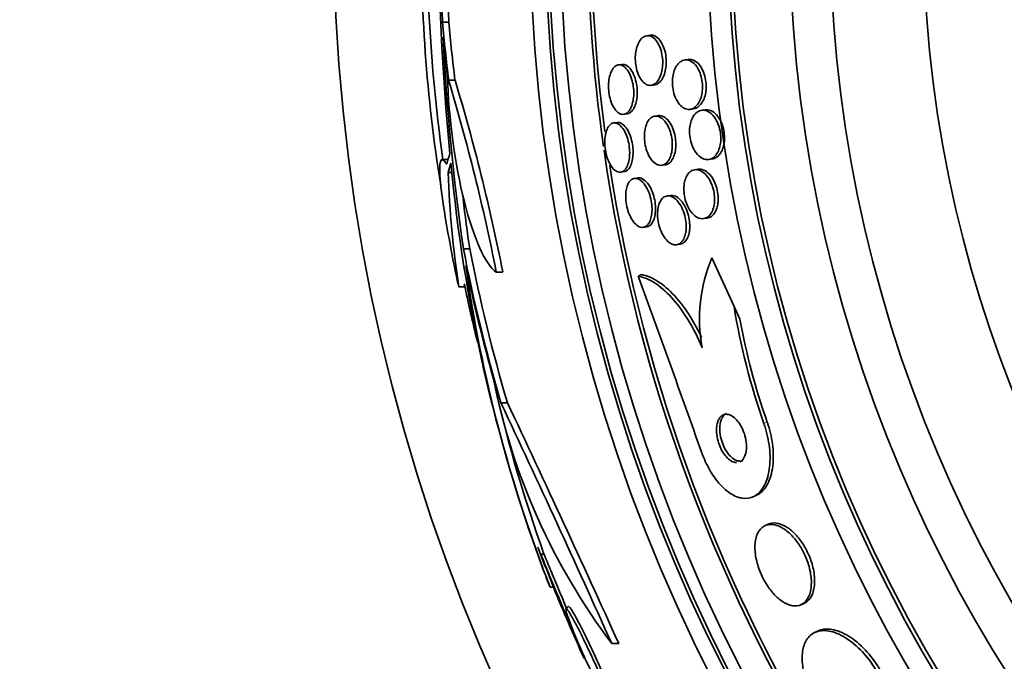
# Model space of a CAD drawing. Units: millimetres. Extents: x 0 to 1385, y 0 to 1190.
# Drawn here: x 636 to 652, y 691 to 701 of the extents above; entities that cross this region are included whole.
import ezdxf
from ezdxf import colors
from ezdxf.entities.mleader import LeaderData, LeaderLine
from ezdxf.math import Vec2, Vec3

# ---------------------------------------------------------------- set-up
doc = ezdxf.new("R2010")
doc.units = ezdxf.units.MM
doc.layers.add('DV1_Défaut', color=7, linetype='Continuous')
doc.layers.add('Défaut', color=7, linetype='Continuous')

# ---------------------------------------------------------------- blocks, each defined once
blk = doc.blocks.new('_DOT')
at = {"color": 0}
blk.add_line((0, 0), (-1, 0), dxfattribs=at)
at = {"color": 0, "const_width": 0.333}
blk.add_lwpolyline([(-0.1665, 0, 1), (0.1665, 0, 1)], format="xyb", close=True, dxfattribs=at)
blk = doc.blocks.new('SE')
at = {"layer": 'DV1_Défaut', "color": 7, "linetype": 'Continuous', "lineweight": 35}
for p, q in [((642.862, 701.011), (642.963, 701.011)), ((646.208, 700.801), (646.151, 700.793)), ((646.821, 700.412), (646.764, 700.404)), ((645.751, 700.332), (645.696, 700.324)), ((642.961, 700.077), (643.062, 700.077)), ((646.224, 699.995), (646.281, 700.004)), ((646.851, 699.608), (646.908, 699.616)), ((647.094, 699.601), (647.036, 699.592)), ((645.782, 699.528), (645.837, 699.536)), ((646.339, 699.507), (646.282, 699.499)), ((645.674, 699.397), (645.619, 699.389)), ((642.951, 698.802), (642.857, 698.802)), ((647.15, 698.801), (647.208, 698.809)), ((646.395, 698.707), (646.452, 698.715)), ((646.983, 698.645), (646.925, 698.636)), ((642.953, 698.589), (643.017, 698.589)), ((645.733, 698.597), (645.788, 698.605)), ((646.009, 698.504), (645.954, 698.496)), ((646.536, 698.222), (646.479, 698.214)), ((647.069, 697.849), (647.127, 697.857)), ((646.096, 697.709), (646.151, 697.717)), ((643.197, 697.36), (643.299, 697.36)), ((646.633, 697.428), (646.69, 697.436)), ((647.559, 696.436), (647.201, 697.219)), ((643.728, 696.989), (643.833, 696.989)), ((646.017, 696.923), (646.069, 696.947)), ((643.125, 696.752), (643.22, 696.752)), ((647.653, 696.229), (647.559, 696.436)), ((643.802, 694.884), (643.907, 694.884)), ((647.868, 693.369), (647.919, 693.393)), ((648.11, 692.928), (648.058, 692.905)), ((644.649, 691.912), (644.443, 692.447)), ((644.497, 692.447), (644.443, 692.447)), ((644.595, 691.912), (644.649, 691.912)), ((648.64, 691.631), (648.692, 691.655)), ((644.888, 691.6), (644.85, 691.562)), ((648.915, 691.209), (648.863, 691.186)), ((645.588, 691.007), (645.7, 691.007))]:
    blk.add_line(p, q, dxfattribs=at)
at = {"layer": 'DV1_Défaut', "color": 7, "linetype": 'Continuous', "lineweight": 18}
blk.add_line((648.041, 694.547), (648.094, 694.572), dxfattribs=at)
at = {"layer": 'DV1_Défaut', "color": 7, "linetype": 'Continuous', "lineweight": 35}
for radius in [30, 26.834, 26.588, 26.535, 26.346, 23.976, 23.645, 23.585, 22.655, 22, 20.5]:
    blk.add_circle((671.104, 702.649), radius, dxfattribs=at)
for centre, radius, start, end in [((671.104, 702.649), 25.906, 155.5898, 188.0696), ((671.104, 702.649), 25.851, 156.0815, 187.5473), ((680.425, 702.601), 37.626, 173.709, 185.6465), ((680.922, 702.595), 38.093, 173.6215, 182.3824), ((680.887, 702.595), 37.957, 175.2186, 182.391), ((671.104, 702.649), 28.5, 177.5572, 187.7578), ((666.851, 702.268), 24.33, 179.0445, 189.1759), ((678.038, 702.396), 35.203, 182.6463, 188.2248), ((610.81, 690.445), 33.562, 11.2434, 16.6779), ((611.004, 690.438), 33.477, 11.2859, 16.7355), ((671.104, 702.649), 25.906, 188.2119, 286.1706), ((668.5, 701.1), 25.611, 185.2799, 200.2922), ((671.104, 702.649), 25.851, 188.7721, 220.2892), ((657.41, 699.012), 14.462, 181.6748, 188.9893), ((678.012, 702.396), 35.076, 186.9245, 188.2547), ((671.104, 702.649), 28.6, 189.8113, 191.8094), ((649.529, 696.238), 2.526, 157.1454, 190.6645), ((666.145, 700.33), 23.136, 188.0618, 201.3364), ((228.737, 545.361), 443.952, 19.5731, 19.96179), ((671.104, 702.649), 28.5, 191.8514, 193.7625), ((658.507, 698.223), 11.093, 189.2707, 199.3525), ((658.536, 698.236), 11.067, 190.4488, 199.338), ((653.958, 697.311), 10.478, 191.1634, 216.9849), ((667.146, 700.553), 24.057, 193.0862, 199.6912), ((407.94, 583.9), 260.669, 24.26104, 25.19909), ((406.274, 582.629), 262.813, 24.35424, 25.28532), ((671.104, 702.649), 28.55, 200.6956, 201.4366), ((671.104, 702.649), 28.6, 201.384, 202.0485), ((671.104, 702.649), 28.55, 202.0891, 204.5752)]:
    blk.add_arc(centre, radius, start, end, dxfattribs=at)
for centre, major_axis, ratio, start_param, end_param in [((671.104, 703.407), (-28.348, 0), 0.979798, 0.086359, 0.120164), ((671.104, 703.407), (-28.247, 0), 0.979798, 0.086668, 0.120596), ((671.104, 703.403), (-28.359, 0), 0.97905, 0.09496, 0.117963), ((671.104, 698.244), (-28.234, 0), 0.261489, -0.088842, -0.064947), ((671.104, 698.107), (-28.21, 0), 0.263662, -0.085697, -0.064933), ((671.104, 702.842), (-28.442, 0), 0.997927, 0.194363, 0.284192), ((671.104, 702.842), (-28.342, 0), 0.997927, 0.195061, 0.285229), ((671.104, 702.876), (-28.465, 0), 0.996657, 0.205541, 0.270959)]:
    blk.add_ellipse(centre, major_axis=major_axis, ratio=ratio, start_param=start_param, end_param=end_param, dxfattribs=at)
for points, knots in [([(646.143, 700.011), (646.119, 700.024), (646.095, 700.044), (646.073, 700.072), (646.051, 700.1), (646.031, 700.136), (646.014, 700.177), (645.999, 700.214), (645.987, 700.256), (645.98, 700.3), (645.972, 700.339), (645.968, 700.38), (645.968, 700.42), (645.967, 700.459), (645.97, 700.498), (645.976, 700.534), (645.981, 700.571), (645.991, 700.607), (646.002, 700.637), (646.015, 700.671), (646.03, 700.701), (646.048, 700.724), (646.068, 700.751), (646.09, 700.77), (646.114, 700.781), (646.14, 700.794), (646.168, 700.798), (646.195, 700.792), (646.224, 700.786), (646.253, 700.769), (646.28, 700.743), (646.305, 700.719), (646.329, 700.685), (646.349, 700.644), (646.366, 700.608), (646.381, 700.566), (646.391, 700.522), (646.4, 700.483), (646.406, 700.441), (646.409, 700.4), (646.411, 700.361), (646.41, 700.321), (646.405, 700.285), (646.401, 700.247), (646.394, 700.21), (646.384, 700.178), (646.373, 700.143), (646.359, 700.112), (646.343, 700.086), (646.325, 700.057), (646.304, 700.034), (646.282, 700.019), (646.257, 700.002), (646.23, 699.993), (646.203, 699.994), (646.183, 699.995), (646.163, 700), (646.143, 700.011)], [0, 0, 0, 0, 0.055877, 0.055877, 0.055877, 0.112158, 0.112158, 0.112158, 0.162554, 0.162554, 0.162554, 0.207717, 0.207717, 0.207717, 0.251769, 0.251769, 0.251769, 0.298311, 0.298311, 0.298311, 0.349944, 0.349944, 0.349944, 0.408011, 0.408011, 0.408011, 0.47166, 0.47166, 0.47166, 0.536912, 0.536912, 0.536912, 0.597759, 0.597759, 0.597759, 0.650439, 0.650439, 0.650439, 0.696458, 0.696458, 0.696458, 0.740162, 0.740162, 0.740162, 0.785569, 0.785569, 0.785569, 0.835624, 0.835624, 0.835624, 0.892058, 0.892058, 0.892058, 0.954588, 0.954588, 0.954588, 1, 1, 1, 1]), ([(646.208, 700.801), (646.226, 700.804), (646.244, 700.803), (646.261, 700.798), (646.29, 700.789), (646.319, 700.771), (646.345, 700.743), (646.37, 700.716), (646.393, 700.681), (646.412, 700.639), (646.428, 700.603), (646.442, 700.561), (646.452, 700.516), (646.46, 700.477), (646.465, 700.436), (646.466, 700.395), (646.468, 700.356), (646.466, 700.317), (646.461, 700.281), (646.456, 700.243), (646.448, 700.207), (646.437, 700.176), (646.426, 700.141), (646.411, 700.11), (646.394, 700.085), (646.375, 700.057), (646.353, 700.036), (646.33, 700.022), (646.314, 700.012), (646.298, 700.006), (646.28, 700.004)], [0, 0, 0, 0, 0.081208, 0.081208, 0.081208, 0.211345, 0.211345, 0.211345, 0.331425, 0.331425, 0.331425, 0.434927, 0.434927, 0.434927, 0.525882, 0.525882, 0.525882, 0.613162, 0.613162, 0.613162, 0.704602, 0.704602, 0.704602, 0.805869, 0.805869, 0.805869, 0.920106, 0.920106, 0.920106, 1, 1, 1, 1]), ([(646.778, 699.616), (646.75, 699.625), (646.722, 699.644), (646.696, 699.67), (646.67, 699.696), (646.645, 699.732), (646.624, 699.774), (646.607, 699.811), (646.592, 699.853), (646.581, 699.898), (646.573, 699.937), (646.567, 699.979), (646.566, 700.019), (646.564, 700.057), (646.566, 700.095), (646.571, 700.13), (646.576, 700.168), (646.585, 700.202), (646.596, 700.233), (646.608, 700.267), (646.624, 700.297), (646.642, 700.322), (646.662, 700.35), (646.685, 700.371), (646.71, 700.385), (646.737, 700.401), (646.767, 700.407), (646.798, 700.405), (646.829, 700.402), (646.862, 700.389), (646.894, 700.365), (646.923, 700.342), (646.952, 700.309), (646.976, 700.268), (646.993, 700.238), (647.009, 700.204), (647.021, 700.166), (647.033, 700.129), (647.042, 700.087), (647.047, 700.046), (647.051, 700.007), (647.053, 699.968), (647.05, 699.931), (647.048, 699.893), (647.042, 699.857), (647.034, 699.824), (647.025, 699.789), (647.012, 699.756), (646.997, 699.729), (646.981, 699.697), (646.961, 699.671), (646.939, 699.652), (646.914, 699.629), (646.887, 699.615), (646.859, 699.609), (646.832, 699.604), (646.805, 699.606), (646.778, 699.616)], [0, 0, 0, 0, 0.059134, 0.059134, 0.059134, 0.11878, 0.11878, 0.11878, 0.170723, 0.170723, 0.170723, 0.215466, 0.215466, 0.215466, 0.257931, 0.257931, 0.257931, 0.302437, 0.302437, 0.302437, 0.35213, 0.35213, 0.35213, 0.40901, 0.40901, 0.40901, 0.473024, 0.473024, 0.473024, 0.54057, 0.54057, 0.54057, 0.604631, 0.604631, 0.604631, 0.650372, 0.650372, 0.650372, 0.696334, 0.696334, 0.696334, 0.738887, 0.738887, 0.738887, 0.781769, 0.781769, 0.781769, 0.828699, 0.828699, 0.828699, 0.882283, 0.882283, 0.882283, 0.943485, 0.943485, 0.943485, 1, 1, 1, 1]), ([(646.822, 700.412), (646.842, 700.415), (646.863, 700.414), (646.884, 700.408), (646.916, 700.399), (646.949, 700.379), (646.979, 700.35), (647.002, 700.327), (647.024, 700.297), (647.042, 700.262), (647.061, 700.227), (647.077, 700.186), (647.089, 700.142), (647.099, 700.103), (647.106, 700.062), (647.108, 700.021), (647.111, 699.983), (647.11, 699.944), (647.106, 699.908), (647.102, 699.871), (647.094, 699.836), (647.084, 699.805), (647.073, 699.77), (647.058, 699.739), (647.041, 699.713), (647.022, 699.683), (647, 699.66), (646.976, 699.644), (646.955, 699.629), (646.932, 699.62), (646.908, 699.616)], [0, 0, 0, 0, 0.087692, 0.087692, 0.087692, 0.222348, 0.222348, 0.222348, 0.324806, 0.324806, 0.324806, 0.428102, 0.428102, 0.428102, 0.518631, 0.518631, 0.518631, 0.60292, 0.60292, 0.60292, 0.690187, 0.690187, 0.690187, 0.787282, 0.787282, 0.787282, 0.898703, 0.898703, 0.898703, 1, 1, 1, 1]), ([(645.74, 699.53), (645.716, 699.537), (645.692, 699.551), (645.669, 699.574), (645.646, 699.596), (645.624, 699.628), (645.605, 699.666), (645.587, 699.701), (645.572, 699.742), (645.561, 699.786), (645.55, 699.825), (645.543, 699.868), (645.539, 699.91), (645.536, 699.95), (645.535, 699.991), (645.537, 700.029), (645.54, 700.068), (645.545, 700.105), (645.553, 700.138), (645.562, 700.173), (645.574, 700.205), (645.587, 700.231), (645.603, 700.26), (645.621, 700.283), (645.64, 700.298), (645.661, 700.315), (645.685, 700.324), (645.709, 700.325), (645.734, 700.325), (645.761, 700.316), (645.786, 700.297), (645.811, 700.279), (645.835, 700.251), (645.857, 700.216), (645.877, 700.183), (645.894, 700.144), (645.908, 700.1), (645.921, 700.061), (645.93, 700.018), (645.936, 699.975), (645.941, 699.935), (645.944, 699.894), (645.943, 699.855), (645.942, 699.816), (645.938, 699.778), (645.931, 699.743), (645.924, 699.707), (645.914, 699.673), (645.902, 699.645), (645.889, 699.614), (645.872, 699.588), (645.854, 699.569), (645.834, 699.548), (645.812, 699.534), (645.789, 699.529), (645.773, 699.526), (645.756, 699.526), (645.74, 699.53)], [0, 0, 0, 0, 0.058656, 0.058656, 0.058656, 0.117644, 0.117644, 0.117644, 0.17142, 0.17142, 0.17142, 0.219416, 0.219416, 0.219416, 0.264814, 0.264814, 0.264814, 0.311082, 0.311082, 0.311082, 0.360926, 0.360926, 0.360926, 0.416021, 0.416021, 0.416021, 0.476434, 0.476434, 0.476434, 0.539826, 0.539826, 0.539826, 0.601619, 0.601619, 0.601619, 0.657518, 0.657518, 0.657518, 0.706831, 0.706831, 0.706831, 0.7524, 0.7524, 0.7524, 0.79794, 0.79794, 0.79794, 0.846492, 0.846492, 0.846492, 0.900079, 0.900079, 0.900079, 0.959238, 0.959238, 0.959238, 1, 1, 1, 1]), ([(645.751, 700.332), (645.774, 700.335), (645.798, 700.33), (645.822, 700.318), (645.847, 700.304), (645.873, 700.281), (645.896, 700.249), (645.917, 700.22), (645.937, 700.182), (645.953, 700.139), (645.967, 700.102), (645.979, 700.059), (645.987, 700.015), (645.994, 699.975), (645.998, 699.933), (645.999, 699.893), (645.999, 699.854), (645.997, 699.815), (645.992, 699.779), (645.986, 699.741), (645.978, 699.707), (645.967, 699.677), (645.962, 699.662), (645.956, 699.649), (645.95, 699.637)], [0, 0, 0, 0, 0.148674, 0.148674, 0.148674, 0.309321, 0.309321, 0.309321, 0.457034, 0.457034, 0.457034, 0.587184, 0.587184, 0.587184, 0.70534, 0.70534, 0.70534, 0.82106, 0.82106, 0.82106, 0.942738, 0.942738, 0.942738, 1, 1, 1, 1]), ([(643.728, 696.989), (643.555, 697.101), (643.363, 697.527), (643.063, 698.716), (642.958, 699.481), (642.942, 700.135)], [0, 0, 0, 0, 0.5, 0.5, 1, 1, 1, 1]), ([(645.95, 699.637), (645.934, 699.604), (645.914, 699.578), (645.892, 699.561), (645.875, 699.547), (645.856, 699.538), (645.837, 699.536)], [0, 0, 0, 0, 0.555419, 0.555419, 0.555419, 1, 1, 1, 1]), ([(647.079, 698.806), (647.049, 698.815), (647.019, 698.833), (646.99, 698.86), (646.962, 698.886), (646.934, 698.922), (646.911, 698.965), (646.891, 699.002), (646.874, 699.046), (646.862, 699.092), (646.852, 699.132), (646.845, 699.173), (646.843, 699.214), (646.841, 699.252), (646.842, 699.29), (646.846, 699.325), (646.851, 699.361), (646.859, 699.395), (646.869, 699.425), (646.881, 699.458), (646.896, 699.488), (646.913, 699.511), (646.933, 699.539), (646.956, 699.56), (646.98, 699.573), (647.008, 699.589), (647.039, 699.596), (647.069, 699.594), (647.102, 699.591), (647.137, 699.578), (647.17, 699.555), (647.201, 699.532), (647.232, 699.499), (647.259, 699.458), (647.278, 699.428), (647.295, 699.393), (647.309, 699.355), (647.323, 699.317), (647.333, 699.275), (647.339, 699.234), (647.345, 699.195), (647.347, 699.156), (647.346, 699.119), (647.344, 699.082), (647.339, 699.046), (647.331, 699.014), (647.323, 698.979), (647.311, 698.947), (647.297, 698.92), (647.281, 698.889), (647.261, 698.864), (647.24, 698.845), (647.216, 698.823), (647.188, 698.808), (647.16, 698.802), (647.134, 698.797), (647.107, 698.798), (647.079, 698.806)], [0, 0, 0, 0, 0.06129, 0.06129, 0.06129, 0.123123, 0.123123, 0.123123, 0.176568, 0.176568, 0.176568, 0.221743, 0.221743, 0.221743, 0.263793, 0.263793, 0.263793, 0.30739, 0.30739, 0.30739, 0.355927, 0.355927, 0.355927, 0.411703, 0.411703, 0.411703, 0.475147, 0.475147, 0.475147, 0.543195, 0.543195, 0.543195, 0.608839, 0.608839, 0.608839, 0.655203, 0.655203, 0.655203, 0.701841, 0.701841, 0.701841, 0.744324, 0.744324, 0.744324, 0.786427, 0.786427, 0.786427, 0.832166, 0.832166, 0.832166, 0.884432, 0.884432, 0.884432, 0.944639, 0.944639, 0.944639, 1, 1, 1, 1]), ([(647.094, 699.601), (647.099, 699.601), (647.103, 699.602), (647.107, 699.602), (647.14, 699.604), (647.174, 699.596), (647.207, 699.577), (647.24, 699.558), (647.272, 699.529), (647.301, 699.49), (647.322, 699.462), (647.341, 699.429), (647.357, 699.392), (647.373, 699.354), (647.386, 699.312), (647.394, 699.269), (647.401, 699.23), (647.405, 699.19), (647.405, 699.152), (647.405, 699.114), (647.402, 699.078), (647.395, 699.045), (647.388, 699.009), (647.378, 698.977), (647.365, 698.948), (647.351, 698.916), (647.333, 698.889), (647.313, 698.868), (647.291, 698.843), (647.265, 698.826), (647.238, 698.816), (647.228, 698.813), (647.218, 698.81), (647.208, 698.809)], [0, 0, 0, 0, 0.0178945, 0.0178945, 0.0178945, 0.1531774, 0.1531774, 0.1531774, 0.2870629, 0.2870629, 0.2870629, 0.3830997, 0.3830997, 0.3830997, 0.4798147, 0.4798147, 0.4798147, 0.5662889, 0.5662889, 0.5662889, 0.649852, 0.649852, 0.649852, 0.7391335, 0.7391335, 0.7391335, 0.8404314, 0.8404314, 0.8404314, 0.957425, 0.957425, 0.957425, 1, 1, 1, 1]), ([(646.354, 698.708), (646.327, 698.713), (646.299, 698.727), (646.273, 698.75), (646.246, 698.772), (646.22, 698.804), (646.197, 698.843), (646.177, 698.879), (646.159, 698.921), (646.145, 698.967), (646.133, 699.006), (646.124, 699.049), (646.119, 699.092), (646.115, 699.131), (646.114, 699.171), (646.116, 699.208), (646.118, 699.246), (646.123, 699.282), (646.131, 699.314), (646.139, 699.349), (646.151, 699.379), (646.165, 699.405), (646.181, 699.433), (646.2, 699.456), (646.22, 699.472), (646.243, 699.489), (646.268, 699.499), (646.294, 699.5), (646.322, 699.501), (646.352, 699.492), (646.38, 699.474), (646.409, 699.456), (646.437, 699.428), (646.462, 699.392), (646.485, 699.359), (646.506, 699.318), (646.523, 699.273), (646.537, 699.233), (646.548, 699.19), (646.555, 699.146), (646.562, 699.106), (646.565, 699.066), (646.564, 699.027), (646.564, 698.989), (646.56, 698.952), (646.554, 698.919), (646.547, 698.883), (646.537, 698.851), (646.524, 698.823), (646.51, 698.793), (646.493, 698.768), (646.474, 698.749), (646.453, 698.728), (646.429, 698.714), (646.404, 698.708), (646.388, 698.705), (646.371, 698.705), (646.354, 698.708)], [0, 0, 0, 0, 0.061263, 0.061263, 0.061263, 0.122912, 0.122912, 0.122912, 0.178315, 0.178315, 0.178315, 0.226388, 0.226388, 0.226388, 0.270722, 0.270722, 0.270722, 0.315422, 0.315422, 0.315422, 0.363691, 0.363691, 0.363691, 0.417695, 0.417695, 0.417695, 0.478065, 0.478065, 0.478065, 0.542826, 0.542826, 0.542826, 0.606962, 0.606962, 0.606962, 0.6648, 0.6648, 0.6648, 0.714554, 0.714554, 0.714554, 0.759238, 0.759238, 0.759238, 0.803253, 0.803253, 0.803253, 0.850188, 0.850188, 0.850188, 0.902548, 0.902548, 0.902548, 0.961415, 0.961415, 0.961415, 1, 1, 1, 1]), ([(646.339, 699.507), (646.339, 699.507), (646.34, 699.507), (646.34, 699.507), (646.368, 699.511), (646.397, 699.504), (646.426, 699.489), (646.455, 699.473), (646.484, 699.448), (646.51, 699.413), (646.534, 699.382), (646.556, 699.342), (646.574, 699.297), (646.589, 699.258), (646.602, 699.214), (646.61, 699.17), (646.617, 699.13), (646.621, 699.089), (646.621, 699.05), (646.622, 699.012), (646.619, 698.974), (646.613, 698.94), (646.607, 698.904), (646.598, 698.871), (646.586, 698.843), (646.573, 698.811), (646.557, 698.785), (646.539, 698.765), (646.518, 698.742), (646.495, 698.727), (646.471, 698.719), (646.465, 698.717), (646.458, 698.716), (646.452, 698.715)], [0, 0, 0, 0, 0.002951, 0.002951, 0.002951, 0.131904, 0.131904, 0.131904, 0.261147, 0.261147, 0.261147, 0.378933, 0.378933, 0.378933, 0.480302, 0.480302, 0.480302, 0.570409, 0.570409, 0.570409, 0.658106, 0.658106, 0.658106, 0.750867, 0.750867, 0.750867, 0.854006, 0.854006, 0.854006, 0.970155, 0.970155, 0.970155, 1, 1, 1, 1]), ([(645.689, 698.601), (645.665, 698.608), (645.641, 698.623), (645.618, 698.647), (645.595, 698.67), (645.573, 698.702), (645.553, 698.741), (645.535, 698.776), (645.519, 698.818), (645.506, 698.863), (645.495, 698.903), (645.487, 698.946), (645.482, 698.989), (645.477, 699.029), (645.475, 699.07), (645.477, 699.108), (645.478, 699.147), (645.483, 699.183), (645.49, 699.215), (645.498, 699.25), (645.509, 699.28), (645.521, 699.305), (645.535, 699.332), (645.552, 699.353), (645.571, 699.368), (645.591, 699.383), (645.613, 699.39), (645.636, 699.39), (645.661, 699.388), (645.687, 699.378), (645.711, 699.359), (645.736, 699.34), (645.76, 699.311), (645.782, 699.276), (645.803, 699.243), (645.821, 699.202), (645.836, 699.158), (645.849, 699.119), (645.86, 699.075), (645.867, 699.031), (645.873, 698.991), (645.877, 698.949), (645.877, 698.91), (645.877, 698.871), (645.874, 698.833), (645.868, 698.799), (645.862, 698.764), (645.853, 698.731), (645.842, 698.704), (645.829, 698.674), (645.814, 698.65), (645.797, 698.632), (645.779, 698.613), (645.757, 698.601), (645.735, 698.597), (645.72, 698.595), (645.705, 698.596), (645.689, 698.601)], [0, 0, 0, 0, 0.059052, 0.059052, 0.059052, 0.1184, 0.1184, 0.1184, 0.173021, 0.173021, 0.173021, 0.221985, 0.221985, 0.221985, 0.268038, 0.268038, 0.268038, 0.314486, 0.314486, 0.314486, 0.364014, 0.364014, 0.364014, 0.418344, 0.418344, 0.418344, 0.477742, 0.477742, 0.477742, 0.540299, 0.540299, 0.540299, 0.601956, 0.601956, 0.601956, 0.658554, 0.658554, 0.658554, 0.708907, 0.708907, 0.708907, 0.755283, 0.755283, 0.755283, 0.801146, 0.801146, 0.801146, 0.849496, 0.849496, 0.849496, 0.902394, 0.902394, 0.902394, 0.960543, 0.960543, 0.960543, 1, 1, 1, 1]), ([(645.674, 699.397), (645.685, 699.398), (645.696, 699.398), (645.707, 699.396), (645.732, 699.391), (645.758, 699.376), (645.783, 699.353), (645.807, 699.33), (645.83, 699.299), (645.851, 699.26), (645.87, 699.225), (645.887, 699.183), (645.9, 699.139), (645.912, 699.099), (645.921, 699.055), (645.926, 699.012), (645.931, 698.972), (645.933, 698.931), (645.932, 698.893), (645.931, 698.855), (645.926, 698.818), (645.919, 698.785), (645.912, 698.75), (645.902, 698.72), (645.889, 698.694), (645.875, 698.666), (645.859, 698.644), (645.84, 698.629), (645.824, 698.616), (645.806, 698.607), (645.788, 698.605)], [0, 0, 0, 0, 0.056774, 0.056774, 0.056774, 0.182304, 0.182304, 0.182304, 0.304023, 0.304023, 0.304023, 0.414408, 0.414408, 0.414408, 0.512771, 0.512771, 0.512771, 0.604617, 0.604617, 0.604617, 0.696869, 0.696869, 0.696869, 0.795179, 0.795179, 0.795179, 0.903191, 0.903191, 0.903191, 1, 1, 1, 1]), ([(642.921, 697.781), (642.877, 698.034), (642.846, 698.251), (642.793, 698.781), (642.829, 698.892), (642.93, 698.723)], [0, 0, 0, 0, 0.314267, 0.314267, 1, 1, 1, 1]), ([(646.993, 697.857), (646.964, 697.868), (646.933, 697.887), (646.905, 697.915), (646.876, 697.942), (646.849, 697.979), (646.825, 698.023), (646.805, 698.061), (646.787, 698.106), (646.774, 698.152), (646.763, 698.192), (646.756, 698.235), (646.753, 698.276), (646.75, 698.314), (646.75, 698.351), (646.754, 698.386), (646.758, 698.422), (646.765, 698.455), (646.775, 698.484), (646.786, 698.516), (646.8, 698.544), (646.817, 698.566), (646.835, 698.592), (646.857, 698.61), (646.881, 698.622), (646.907, 698.636), (646.937, 698.64), (646.966, 698.636), (646.998, 698.632), (647.032, 698.617), (647.064, 698.593), (647.095, 698.569), (647.126, 698.535), (647.152, 698.493), (647.172, 698.462), (647.19, 698.427), (647.204, 698.388), (647.219, 698.349), (647.23, 698.307), (647.237, 698.264), (647.244, 698.225), (647.246, 698.186), (647.246, 698.148), (647.245, 698.112), (647.24, 698.076), (647.233, 698.045), (647.226, 698.011), (647.214, 697.98), (647.201, 697.955), (647.186, 697.926), (647.167, 697.902), (647.147, 697.885), (647.123, 697.865), (647.097, 697.853), (647.07, 697.849), (647.045, 697.845), (647.019, 697.848), (646.993, 697.857)], [0, 0, 0, 0, 0.061495, 0.061495, 0.061495, 0.123485, 0.123485, 0.123485, 0.177719, 0.177719, 0.177719, 0.223859, 0.223859, 0.223859, 0.266581, 0.266581, 0.266581, 0.310435, 0.310435, 0.310435, 0.358776, 0.358776, 0.358776, 0.41388, 0.41388, 0.41388, 0.476269, 0.476269, 0.476269, 0.543285, 0.543285, 0.543285, 0.608595, 0.608595, 0.608595, 0.656021, 0.656021, 0.656021, 0.703731, 0.703731, 0.703731, 0.747074, 0.747074, 0.747074, 0.789657, 0.789657, 0.789657, 0.835441, 0.835441, 0.835441, 0.887278, 0.887278, 0.887278, 0.946601, 0.946601, 0.946601, 1, 1, 1, 1]), ([(646.983, 698.644), (646.996, 698.646), (647.01, 698.646), (647.023, 698.645), (647.055, 698.641), (647.089, 698.626), (647.121, 698.602), (647.152, 698.579), (647.183, 698.545), (647.21, 698.503), (647.229, 698.472), (647.248, 698.436), (647.262, 698.398), (647.277, 698.359), (647.288, 698.316), (647.295, 698.274), (647.302, 698.235), (647.305, 698.195), (647.304, 698.158), (647.303, 698.121), (647.299, 698.086), (647.292, 698.054), (647.286, 698.03), (647.279, 698.007), (647.27, 697.986)], [0, 0, 0, 0, 0.075689, 0.075689, 0.075689, 0.254439, 0.254439, 0.254439, 0.428851, 0.428851, 0.428851, 0.555414, 0.555414, 0.555414, 0.682743, 0.682743, 0.682743, 0.798281, 0.798281, 0.798281, 0.911646, 0.911646, 0.911646, 1, 1, 1, 1]), ([(646.052, 697.712), (646.026, 697.718), (646, 697.734), (645.975, 697.757), (645.95, 697.781), (645.925, 697.814), (645.903, 697.853), (645.882, 697.889), (645.864, 697.932), (645.849, 697.977), (645.837, 698.018), (645.827, 698.062), (645.821, 698.105), (645.815, 698.145), (645.812, 698.185), (645.813, 698.223), (645.814, 698.261), (645.818, 698.296), (645.825, 698.328), (645.832, 698.361), (645.842, 698.391), (645.855, 698.415), (645.869, 698.441), (645.886, 698.462), (645.904, 698.476), (645.925, 698.491), (645.948, 698.498), (645.972, 698.497), (645.997, 698.497), (646.024, 698.486), (646.051, 698.467), (646.077, 698.448), (646.104, 698.42), (646.128, 698.383), (646.151, 698.35), (646.172, 698.309), (646.189, 698.264), (646.204, 698.224), (646.216, 698.179), (646.225, 698.135), (646.232, 698.095), (646.236, 698.053), (646.237, 698.014), (646.238, 697.976), (646.236, 697.939), (646.231, 697.905), (646.225, 697.871), (646.217, 697.839), (646.205, 697.813), (646.193, 697.784), (646.178, 697.76), (646.161, 697.743), (646.142, 697.724), (646.121, 697.713), (646.098, 697.709), (646.083, 697.707), (646.067, 697.707), (646.052, 697.712)], [0, 0, 0, 0, 0.060713, 0.060713, 0.060713, 0.121729, 0.121729, 0.121729, 0.177742, 0.177742, 0.177742, 0.227277, 0.227277, 0.227277, 0.273034, 0.273034, 0.273034, 0.318625, 0.318625, 0.318625, 0.367051, 0.367051, 0.367051, 0.420366, 0.420366, 0.420366, 0.479246, 0.479246, 0.479246, 0.542177, 0.542177, 0.542177, 0.605108, 0.605108, 0.605108, 0.663202, 0.663202, 0.663202, 0.714388, 0.714388, 0.714388, 0.760669, 0.760669, 0.760669, 0.805776, 0.805776, 0.805776, 0.853047, 0.853047, 0.853047, 0.904871, 0.904871, 0.904871, 0.962348, 0.962348, 0.962348, 1, 1, 1, 1]), ([(646.009, 698.504), (646.021, 698.506), (646.033, 698.506), (646.046, 698.503), (646.072, 698.498), (646.1, 698.483), (646.126, 698.459), (646.152, 698.436), (646.178, 698.404), (646.201, 698.364), (646.222, 698.329), (646.241, 698.286), (646.256, 698.24), (646.269, 698.199), (646.279, 698.155), (646.286, 698.112), (646.291, 698.072), (646.294, 698.032), (646.293, 697.994), (646.293, 697.956), (646.289, 697.921), (646.282, 697.889), (646.275, 697.855), (646.265, 697.826), (646.252, 697.801), (646.238, 697.774), (646.221, 697.753), (646.203, 697.739), (646.187, 697.727), (646.169, 697.719), (646.151, 697.717)], [0, 0, 0, 0, 0.060843, 0.060843, 0.060843, 0.187643, 0.187643, 0.187643, 0.311955, 0.311955, 0.311955, 0.424765, 0.424765, 0.424765, 0.524039, 0.524039, 0.524039, 0.615219, 0.615219, 0.615219, 0.705845, 0.705845, 0.705845, 0.802183, 0.802183, 0.802183, 0.908482, 0.908482, 0.908482, 1, 1, 1, 1]), ([(646.55, 697.443), (646.523, 697.456), (646.495, 697.478), (646.469, 697.507), (646.443, 697.536), (646.418, 697.574), (646.397, 697.617), (646.378, 697.656), (646.361, 697.7), (646.349, 697.747), (646.339, 697.787), (646.332, 697.829), (646.328, 697.87), (646.325, 697.909), (646.325, 697.947), (646.329, 697.982), (646.332, 698.017), (646.339, 698.05), (646.349, 698.078), (646.359, 698.109), (646.373, 698.136), (646.389, 698.157), (646.407, 698.18), (646.427, 698.196), (646.45, 698.205), (646.474, 698.216), (646.502, 698.218), (646.529, 698.211), (646.559, 698.204), (646.589, 698.186), (646.619, 698.16), (646.647, 698.135), (646.675, 698.1), (646.7, 698.058), (646.721, 698.02), (646.741, 697.976), (646.756, 697.929), (646.768, 697.889), (646.778, 697.845), (646.783, 697.802), (646.788, 697.763), (646.79, 697.724), (646.788, 697.688), (646.786, 697.652), (646.78, 697.618), (646.772, 697.588), (646.764, 697.555), (646.752, 697.527), (646.738, 697.504), (646.722, 697.478), (646.702, 697.458), (646.682, 697.445), (646.658, 697.431), (646.633, 697.425), (646.606, 697.427), (646.588, 697.428), (646.569, 697.434), (646.55, 697.443)], [0, 0, 0, 0, 0.059778, 0.059778, 0.059778, 0.119967, 0.119967, 0.119967, 0.173727, 0.173727, 0.173727, 0.220653, 0.220653, 0.220653, 0.264673, 0.264673, 0.264673, 0.309784, 0.309784, 0.309784, 0.35901, 0.35901, 0.35901, 0.414299, 0.414299, 0.414299, 0.475871, 0.475871, 0.475871, 0.541111, 0.541111, 0.541111, 0.604509, 0.604509, 0.604509, 0.660746, 0.660746, 0.660746, 0.709107, 0.709107, 0.709107, 0.753235, 0.753235, 0.753235, 0.797498, 0.797498, 0.797498, 0.845293, 0.845293, 0.845293, 0.898915, 0.898915, 0.898915, 0.959071, 0.959071, 0.959071, 1, 1, 1, 1]), ([(646.536, 698.222), (646.54, 698.222), (646.544, 698.223), (646.548, 698.223), (646.576, 698.224), (646.606, 698.216), (646.636, 698.198), (646.665, 698.18), (646.695, 698.153), (646.723, 698.117), (646.748, 698.083), (646.772, 698.042), (646.791, 697.995), (646.808, 697.955), (646.822, 697.911), (646.831, 697.866), (646.839, 697.826), (646.844, 697.784), (646.845, 697.746), (646.846, 697.708), (646.844, 697.672), (646.839, 697.639), (646.833, 697.604), (646.824, 697.573), (646.813, 697.547), (646.808, 697.536), (646.803, 697.525), (646.797, 697.516)], [0, 0, 0, 0, 0.024, 0.024, 0.024, 0.182754, 0.182754, 0.182754, 0.343651, 0.343651, 0.343651, 0.491776, 0.491776, 0.491776, 0.619371, 0.619371, 0.619371, 0.731686, 0.731686, 0.731686, 0.839725, 0.839725, 0.839725, 0.953111, 0.953111, 0.953111, 1, 1, 1, 1]), ([(647.27, 697.986), (647.254, 697.95), (647.234, 697.92), (647.211, 697.899), (647.189, 697.878), (647.163, 697.864), (647.136, 697.859), (647.133, 697.858), (647.13, 697.857), (647.127, 697.857)], [0, 0, 0, 0, 0.475409, 0.475409, 0.475409, 0.948101, 0.948101, 0.948101, 1, 1, 1, 1]), ([(646.797, 697.516), (646.779, 697.486), (646.757, 697.464), (646.733, 697.45), (646.72, 697.443), (646.705, 697.438), (646.69, 697.436)], [0, 0, 0, 0, 0.638449, 0.638449, 0.638449, 1, 1, 1, 1]), ([(647.047, 695.771), (646.976, 695.936), (646.899, 696.086), (646.73, 696.36), (646.641, 696.48), (646.46, 696.678), (646.368, 696.758), (646.189, 696.872), (646.101, 696.908), (646.017, 696.923)], [0, 0, 0, 0, 0.25, 0.25, 0.5, 0.5, 0.75, 0.75, 1, 1, 1, 1]), ([(647.036, 695.935), (646.983, 696.046), (646.927, 696.15), (646.783, 696.384), (646.694, 696.504), (646.512, 696.702), (646.42, 696.781), (646.241, 696.896), (646.152, 696.932), (646.069, 696.947)], [0, 0, 0, 0, 0.191213, 0.191213, 0.460809, 0.460809, 0.730404, 0.730404, 1, 1, 1, 1]), ([(647.651, 693.93), (647.665, 693.937), (647.678, 693.945), (647.689, 693.956), (647.71, 693.977), (647.728, 694.007), (647.74, 694.044), (647.752, 694.081), (647.759, 694.125), (647.759, 694.175), (647.759, 694.219), (647.754, 694.269), (647.743, 694.318), (647.733, 694.361), (647.719, 694.405), (647.701, 694.446), (647.686, 694.482), (647.667, 694.517), (647.647, 694.547), (647.627, 694.577), (647.605, 694.604), (647.583, 694.625), (647.559, 694.648), (647.535, 694.666), (647.512, 694.678), (647.486, 694.691), (647.46, 694.698), (647.436, 694.698), (647.41, 694.699), (647.385, 694.691), (647.363, 694.676), (647.34, 694.659), (647.32, 694.634), (647.305, 694.602), (647.291, 694.568), (647.281, 694.527), (647.278, 694.48), (647.275, 694.437), (647.277, 694.387), (647.286, 694.337), (647.293, 694.293), (647.306, 694.247), (647.322, 694.204), (647.336, 694.166), (647.354, 694.129), (647.374, 694.095), (647.393, 694.064), (647.414, 694.035), (647.435, 694.011), (647.458, 693.986), (647.481, 693.966), (647.504, 693.951), (647.53, 693.935), (647.555, 693.925), (647.579, 693.921), (647.585, 693.92), (647.592, 693.919), (647.598, 693.919)], [0, 0, 0, 0, 0.036023, 0.036023, 0.036023, 0.103395, 0.103395, 0.103395, 0.170891, 0.170891, 0.170891, 0.231777, 0.231777, 0.231777, 0.283895, 0.283895, 0.283895, 0.330413, 0.330413, 0.330413, 0.376079, 0.376079, 0.376079, 0.424762, 0.424762, 0.424762, 0.47918, 0.47918, 0.47918, 0.54058, 0.54058, 0.54058, 0.607652, 0.607652, 0.607652, 0.6757, 0.6757, 0.6757, 0.738382, 0.738382, 0.738382, 0.792439, 0.792439, 0.792439, 0.839999, 0.839999, 0.839999, 0.88558, 0.88558, 0.88558, 0.933182, 0.933182, 0.933182, 0.985744, 0.985744, 0.985744, 1, 1, 1, 1]), ([(647.435, 694.711), (647.43, 694.709), (647.425, 694.706), (647.42, 694.703), (647.396, 694.688), (647.376, 694.663), (647.361, 694.632), (647.345, 694.6), (647.334, 694.559), (647.33, 694.513), (647.326, 694.47), (647.328, 694.421), (647.336, 694.37), (647.343, 694.326), (647.355, 694.28), (647.371, 694.236), (647.385, 694.197), (647.402, 694.159), (647.422, 694.125), (647.441, 694.093), (647.461, 694.064), (647.483, 694.039), (647.505, 694.014), (647.529, 693.993), (647.551, 693.978), (647.577, 693.961), (647.602, 693.95), (647.626, 693.946), (647.632, 693.944), (647.638, 693.944), (647.644, 693.943)], [0, 0, 0, 0, 0.0288847, 0.0288847, 0.0288847, 0.1701907, 0.1701907, 0.1701907, 0.3144359, 0.3144359, 0.3144359, 0.4481024, 0.4481024, 0.4481024, 0.563536, 0.563536, 0.563536, 0.6646258, 0.6646258, 0.6646258, 0.7608863, 0.7608863, 0.7608863, 0.8609445, 0.8609445, 0.8609445, 0.9711773, 0.9711773, 0.9711773, 1, 1, 1, 1]), ([(647.036, 694.089), (647.041, 694.074), (647.046, 694.06), (647.052, 694.045), (647.088, 693.95), (647.133, 693.858), (647.182, 693.776), (647.23, 693.697), (647.283, 693.625), (647.336, 693.566), (647.393, 693.504), (647.452, 693.454), (647.509, 693.418), (647.572, 693.378), (647.635, 693.354), (647.694, 693.346), (647.76, 693.336), (647.823, 693.347), (647.878, 693.374), (647.939, 693.405), (647.992, 693.458), (648.034, 693.529), (648.078, 693.603), (648.11, 693.699), (648.126, 693.81), (648.142, 693.915), (648.144, 694.038), (648.129, 694.166), (648.116, 694.278), (648.09, 694.397), (648.053, 694.512), (648.049, 694.524), (648.045, 694.536), (648.041, 694.547)], [0, 0, 0, 0, 0.013686, 0.013686, 0.013686, 0.104634, 0.104634, 0.104634, 0.192414, 0.192414, 0.192414, 0.284181, 0.284181, 0.284181, 0.385408, 0.385408, 0.385408, 0.499329, 0.499329, 0.499329, 0.625288, 0.625288, 0.625288, 0.756507, 0.756507, 0.756507, 0.880911, 0.880911, 0.880911, 0.988978, 0.988978, 0.988978, 1, 1, 1, 1]), ([(647.919, 693.393), (647.921, 693.394), (647.922, 693.394), (647.923, 693.395), (647.985, 693.424), (648.039, 693.475), (648.082, 693.545), (648.126, 693.618), (648.16, 693.712), (648.177, 693.822), (648.194, 693.927), (648.197, 694.049), (648.184, 694.177), (648.172, 694.289), (648.147, 694.409), (648.11, 694.525), (648.105, 694.54), (648.099, 694.556), (648.094, 694.572)], [0, 0, 0, 0, 0.005495, 0.005495, 0.005495, 0.252873, 0.252873, 0.252873, 0.511395, 0.511395, 0.511395, 0.757376, 0.757376, 0.757376, 0.971398, 0.971398, 0.971398, 1, 1, 1, 1]), ([(648.521, 691.613), (648.585, 691.607), (648.642, 691.624), (648.688, 691.662), (648.726, 691.694), (648.757, 691.741), (648.778, 691.802), (648.797, 691.861), (648.807, 691.933), (648.805, 692.014), (648.802, 692.086), (648.79, 692.166), (648.768, 692.247), (648.748, 692.317), (648.721, 692.389), (648.688, 692.457), (648.658, 692.519), (648.622, 692.579), (648.584, 692.632), (648.546, 692.686), (648.504, 692.733), (648.462, 692.773), (648.417, 692.816), (648.37, 692.85), (648.325, 692.875), (648.275, 692.903), (648.225, 692.919), (648.18, 692.923), (648.129, 692.928), (648.082, 692.919), (648.042, 692.897), (648, 692.873), (647.964, 692.833), (647.939, 692.78), (647.914, 692.728), (647.899, 692.661), (647.896, 692.584), (647.893, 692.514), (647.901, 692.435), (647.919, 692.353), (647.935, 692.282), (647.959, 692.207), (647.99, 692.135), (648.018, 692.07), (648.051, 692.007), (648.088, 691.95), (648.125, 691.893), (648.165, 691.842), (648.206, 691.798), (648.249, 691.752), (648.294, 691.713), (648.338, 691.684), (648.387, 691.651), (648.436, 691.63), (648.481, 691.619), (648.495, 691.616), (648.508, 691.614), (648.521, 691.613)], [0, 0, 0, 0, 0.076737, 0.076737, 0.076737, 0.141643, 0.141643, 0.141643, 0.204854, 0.204854, 0.204854, 0.260864, 0.260864, 0.260864, 0.309064, 0.309064, 0.309064, 0.353173, 0.353173, 0.353173, 0.397566, 0.397566, 0.397566, 0.445623, 0.445623, 0.445623, 0.499587, 0.499587, 0.499587, 0.560041, 0.560041, 0.560041, 0.624823, 0.624823, 0.624823, 0.688792, 0.688792, 0.688792, 0.746472, 0.746472, 0.746472, 0.796318, 0.796318, 0.796318, 0.841242, 0.841242, 0.841242, 0.885404, 0.885404, 0.885404, 0.932245, 0.932245, 0.932245, 0.984236, 0.984236, 0.984236, 1, 1, 1, 1]), ([(648.692, 691.655), (648.707, 691.662), (648.722, 691.671), (648.735, 691.682), (648.775, 691.713), (648.807, 691.76), (648.828, 691.819), (648.848, 691.877), (648.859, 691.949), (648.858, 692.03), (648.856, 692.101), (648.844, 692.182), (648.823, 692.263), (648.804, 692.333), (648.777, 692.406), (648.744, 692.474), (648.714, 692.537), (648.679, 692.597), (648.641, 692.65), (648.603, 692.704), (648.561, 692.752), (648.519, 692.793), (648.474, 692.836), (648.428, 692.871), (648.383, 692.896), (648.332, 692.924), (648.283, 692.941), (648.237, 692.946), (648.191, 692.952), (648.148, 692.946), (648.11, 692.928)], [0, 0, 0, 0, 0.045046, 0.045046, 0.045046, 0.174668, 0.174668, 0.174668, 0.301409, 0.301409, 0.301409, 0.41395, 0.41395, 0.41395, 0.510669, 0.510669, 0.510669, 0.598855, 0.598855, 0.598855, 0.687328, 0.687328, 0.687328, 0.782941, 0.782941, 0.782941, 0.890282, 0.890282, 0.890282, 1, 1, 1, 1]), ([(645.145, 690.764), (645.146, 690.762), (645.144, 690.766), (645.14, 690.775), (645.134, 690.79), (645.122, 690.82), (645.104, 690.861), (645.087, 690.904), (645.063, 690.959), (645.036, 691.023), (645.008, 691.092), (644.974, 691.171), (644.939, 691.256), (644.901, 691.347), (644.859, 691.446), (644.817, 691.546), (644.773, 691.652), (644.727, 691.762), (644.684, 691.866), (644.639, 691.973), (644.596, 692.077), (644.558, 692.17), (644.521, 692.259), (644.487, 692.339), (644.461, 692.403), (644.455, 692.418), (644.449, 692.433), (644.443, 692.447)], [0, 0, 0, 0, 0.072139, 0.072139, 0.072139, 0.183357, 0.183357, 0.183357, 0.297178, 0.297178, 0.297178, 0.418297, 0.418297, 0.418297, 0.548947, 0.548947, 0.548947, 0.6878, 0.6878, 0.6878, 0.829459, 0.829459, 0.829459, 0.966342, 0.966342, 0.966342, 1, 1, 1, 1]), ([(644.861, 691.572), (644.846, 691.608), (644.831, 691.644), (644.816, 691.68), (644.77, 691.789), (644.724, 691.898), (644.682, 692), (644.64, 692.101), (644.6, 692.198), (644.566, 692.279), (644.539, 692.344), (644.515, 692.402), (644.497, 692.447)], [0, 0, 0, 0, 0.106472, 0.106472, 0.106472, 0.426636, 0.426636, 0.426636, 0.745984, 0.745984, 0.745984, 1, 1, 1, 1]), ([(645.573, 690.096), (645.567, 690.111), (645.561, 690.127), (645.554, 690.144), (645.523, 690.219), (645.487, 690.306), (645.448, 690.396), (645.406, 690.491), (645.361, 690.593), (645.314, 690.694), (645.267, 690.798), (645.217, 690.904), (645.169, 691.003), (645.122, 691.1), (645.076, 691.193), (645.035, 691.272), (644.996, 691.348), (644.96, 691.413), (644.931, 691.462), (644.905, 691.507), (644.884, 691.539), (644.87, 691.555), (644.857, 691.569), (644.85, 691.569), (644.85, 691.555), (644.85, 691.54), (644.857, 691.511), (644.87, 691.47), (644.884, 691.428), (644.904, 691.372), (644.929, 691.307), (644.955, 691.239), (644.988, 691.159), (645.024, 691.073), (645.062, 690.983), (645.105, 690.884), (645.15, 690.785), (645.197, 690.682), (645.246, 690.575), (645.295, 690.474), (645.343, 690.374), (645.391, 690.275), (645.436, 690.189), (645.478, 690.106), (645.518, 690.032), (645.551, 689.974), (645.571, 689.939), (645.588, 689.909), (645.603, 689.885), (645.625, 689.851), (645.641, 689.831), (645.65, 689.825), (645.659, 689.819), (645.662, 689.828), (645.657, 689.851), (645.653, 689.874), (645.642, 689.911), (645.625, 689.959), (645.617, 689.98), (645.609, 690.004), (645.599, 690.029)], [0, 0, 0, 0, 0.012064, 0.012064, 0.012064, 0.067429, 0.067429, 0.067429, 0.125932, 0.125932, 0.125932, 0.18614, 0.18614, 0.18614, 0.245543, 0.245543, 0.245543, 0.301808, 0.301808, 0.301808, 0.354275, 0.354275, 0.354275, 0.404215, 0.404215, 0.404215, 0.45382, 0.45382, 0.45382, 0.505157, 0.505157, 0.505157, 0.559591, 0.559591, 0.559591, 0.617381, 0.617381, 0.617381, 0.677367, 0.677367, 0.677367, 0.737178, 0.737178, 0.737178, 0.79435, 0.79435, 0.79435, 0.828407, 0.828407, 0.828407, 0.878221, 0.878221, 0.878221, 0.928024, 0.928024, 0.928024, 0.978094, 0.978094, 0.978094, 1, 1, 1, 1]), ([(645.611, 690.133), (645.597, 690.167), (645.583, 690.203), (645.567, 690.241), (645.533, 690.322), (645.494, 690.414), (645.453, 690.508), (645.409, 690.607), (645.362, 690.711), (645.315, 690.813), (645.267, 690.917), (645.217, 691.021), (645.17, 691.117), (645.125, 691.21), (645.081, 691.297), (645.042, 691.369), (645.006, 691.437), (644.974, 691.494), (644.949, 691.534), (644.926, 691.571), (644.909, 691.594), (644.899, 691.602), (644.895, 691.604), (644.892, 691.605), (644.891, 691.603)], [0, 0, 0, 0, 0.0676426, 0.0676426, 0.0676426, 0.2130466, 0.2130466, 0.2130466, 0.3659787, 0.3659787, 0.3659787, 0.5218239, 0.5218239, 0.5218239, 0.673784, 0.673784, 0.673784, 0.8166297, 0.8166297, 0.8166297, 0.9500633, 0.9500633, 0.9500633, 1, 1, 1, 1]), ([(648.862, 690.086), (648.856, 690.096), (648.85, 690.106), (648.845, 690.116), (648.796, 690.206), (648.755, 690.301), (648.724, 690.393), (648.695, 690.481), (648.675, 690.568), (648.665, 690.648), (648.654, 690.731), (648.654, 690.809), (648.664, 690.876), (648.674, 690.951), (648.697, 691.014), (648.728, 691.065), (648.764, 691.122), (648.812, 691.163), (648.868, 691.188), (648.93, 691.215), (649.004, 691.222), (649.085, 691.208), (649.169, 691.194), (649.262, 691.157), (649.356, 691.098), (649.446, 691.042), (649.54, 690.964), (649.628, 690.87), (649.704, 690.788), (649.779, 690.69), (649.841, 690.587), (649.85, 690.573), (649.858, 690.558), (649.866, 690.544)], [0, 0, 0, 0, 0.010147, 0.010147, 0.010147, 0.101612, 0.101612, 0.101612, 0.189374, 0.189374, 0.189374, 0.280899, 0.280899, 0.280899, 0.381727, 0.381727, 0.381727, 0.495189, 0.495189, 0.495189, 0.620803, 0.620803, 0.620803, 0.752021, 0.752021, 0.752021, 0.876861, 0.876861, 0.876861, 0.985535, 0.985535, 0.985535, 1, 1, 1, 1]), ([(648.915, 691.209), (648.969, 691.234), (649.033, 691.244), (649.102, 691.237), (649.184, 691.229), (649.276, 691.199), (649.37, 691.146), (649.46, 691.095), (649.556, 691.022), (649.646, 690.931), (649.725, 690.851), (649.803, 690.755), (649.87, 690.651), (649.887, 690.624), (649.904, 690.596), (649.92, 690.568)], [0, 0, 0, 0, 0.218028, 0.218028, 0.218028, 0.476123, 0.476123, 0.476123, 0.725181, 0.725181, 0.725181, 0.943924, 0.943924, 0.943924, 1, 1, 1, 1])]:
    blk.add_open_spline(points, degree=3, knots=knots, dxfattribs=at)
blk.add_open_spline([(647.644, 693.943), (647.665, 693.942), (647.685, 693.946), (647.703, 693.954)], degree=3, dxfattribs=at)

msp = doc.modelspace()

# ---------------------------------------------------------------- block references
at = {"layer": 'Défaut'}
msp.add_blockref('SE', (0, 0), dxfattribs=at)

# ---------------------------------------------------------------- leaders
at = {"layer": 'Défaut', "color": 7, "linetype": 'Continuous', "lineweight": 18}
ml = msp.add_multileader_mtext('Standard', dxfattribs=at)
ml.set_content('{\\pxsm0.9;\\fSolid Edge ISO|b1||i0||c0|p34;\\W1.;21/02/2017\\P}', color=256)
ml.set_leader_properties()
ml.set_arrow_properties(name='DOT')
ml.build(insert=Vec2(0, 0))
ml.multileader.update_dxf_attribs({"leader_type": 0, "dogleg_length": 0, "arrow_head_size": 12})
ctx = ml.context
ctx.base_point, ctx.char_height, ctx.arrow_head_size, ctx.landing_gap_size = Vec3(1114.317, 1182.624), 12, 12, 4.2
notes = []
notes.append((ctx, [(0, (0, 0, 0), (0, 0), (1, 0), 1, [])]))
ctx.mtext.insert = Vec3(1116.317, 1188.744)
for ctx, leaders in notes:
    for number, flags, end, landing, length, lines in leaders:
        leader = LeaderData()
        leader.index, (leader.has_last_leader_line, leader.has_dogleg_vector, leader.attachment_direction) = number, flags
        leader.last_leader_point, leader.dogleg_vector, leader.dogleg_length = Vec3(end), Vec3(landing), length
        for number, points, colour, breaks in lines:
            line = LeaderLine()
            line.index, line.vertices, line.color, line.breaks = number, Vec3.list(points), colors.encode_raw_color(colour), breaks
            leader.lines.append(line)
        ctx.leaders.append(leader)

doc.saveas('drawing.dxf')
